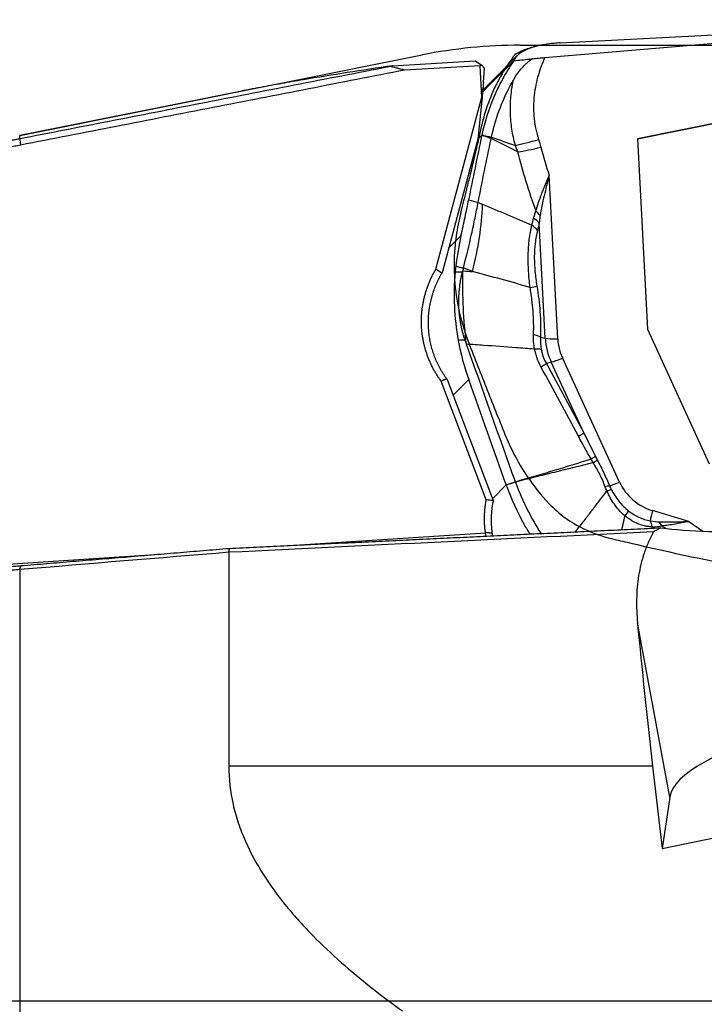
# Model space of a CAD drawing. Units: millimetres. Extents: x 133 to 294, y 212 to 298.
# Drawn here: x 263 to 270, y 244 to 254 of the extents above; entities that cross this region are included whole.
import ezdxf

# ---------------------------------------------------------------- set-up
doc = ezdxf.new("R2010")
doc.units = ezdxf.units.MM
doc.linetypes.add('CENTER2', pattern=[1.125, 0.75, -0.125, 0.125, -0.125])
for name, color, linetype in [('1', 4, 'Continuous'), ('4', 2, 'CENTER2'), ('CUT', 1, 'Continuous'), ('NOCUT', 7, 'Continuous')]:
    doc.layers.add(name, color=color, linetype=linetype)

msp = doc.modelspace()

# ---------------------------------------------------------------- linework, layer by layer
at = {"layer": '1'}
for p, q in [((268.2899, 253.1723), (272.813, 253.551)), ((268.4441, 253.3187), (272.813, 253.551)), ((266.7646, 253.0901), (267.592, 253.1381)), ((267.592, 253.1381), (267.6599, 253.0951)), ((267.9764, 253.1356), (267.6882, 252.8475)), ((268.0145, 253.1912), (267.7756, 252.9523)), ((267.6427, 253.0905), (266.8903, 253.0469)), ((267.6599, 253.0951), (267.6427, 253.0905)), ((267.6592, 252.7752), (267.6427, 253.0905)), ((267.6865, 253.0666), (267.6599, 253.0951)), ((267.6759, 252.924), (267.6865, 253.0666)), ((272.2426, 252.9668), (269.2178, 252.36)), ((269.2178, 252.3587), (272.2409, 252.9651)), ((267.6882, 252.8475), (267.6676, 252.8268)), ((265.2234, 252.8304), (263.0342, 252.3925)), ((267.1996, 251.0537), (267.6592, 252.7752)), ((267.6609, 252.745), (267.6189, 252.3558)), ((267.6592, 252.7752), (267.6605, 252.7786)), ((263.0342, 252.361), (263.0342, 252.3925)), ((267.6189, 252.3558), (267.262, 251.0188)), ((267.6186, 252.3545), (267.6595, 252.3955)), ((269.2178, 252.36), (269.3176, 250.4524)), ((268.4203, 250.3558), (268.3346, 251.9935)), ((268.2956, 250.3638), (268.2354, 251.5137)), ((267.3277, 251.265), (267.4515, 251.3888)), ((269.3176, 250.4524), (269.9366, 249.1069)), ((268.2473, 250.375), (268.2956, 250.3638)), ((268.3551, 250.1235), (268.3058, 250.1102)), ((268.6811, 249.4149), (268.3551, 250.1235)), ((269.0385, 248.9244), (268.4673, 250.1662)), ((267.7049, 248.7455), (267.2529, 249.9337)), ((267.3128, 249.9506), (267.7736, 248.739)), ((267.5283, 249.9503), (267.3723, 249.7942)), ((267.7667, 248.7572), (267.9039, 248.8945)), ((269.7305, 248.5302), (269.3678, 248.6383)), ((269.7305, 248.5302), (269.8733, 248.4319)), ((265.8379, 248.2941), (267.6965, 248.4163)), ((269.4973, 248.4608), (269.461, 248.4857)), ((265.1273, 248.2209), (265.1273, 246.0812)), ((260.7927, 247.9623), (264.3864, 248.1986)), ((263.0342, 248.0477), (263.0342, 238.7263)), ((269.5404, 245.7714), (269.2182, 247.515)), ((269.3695, 246.0812), (265.1273, 246.0812)), ((269.3695, 246.0812), (269.4647, 245.2582)), ((269.4647, 245.2582), (272.2447, 245.8274)), ((269.5404, 245.7714), (269.4647, 245.2582))]:
    msp.add_line(p, q, dxfattribs=at)
for centre, major_axis, ratio, start_param, end_param in [((268.9058, 252.9512), (-0.933, 0.165), 0.355037, 5.291686, 6.207221), ((268.8911, 254.0401), (-0.8214, -3.2419), 0.296724, 5.137863, 5.185922), ((267.6388, 248.1485), (-0.1299, -5.3494), 0.032632, 3.609791, 3.679325), ((269.1709, 255.3565), (-1.3547, -3.0152), 0.221574, 5.829055, 5.85053), ((268.3133, 252.4378), (-0.4764, -0.1518), 0.113739, 0.804422, 1.354156), ((268.3362, 252.3603), (0.4826, 0.1307), 0.123176, 3.96602, 4.500965), ((266.267, 250.966), (0.8344, 2.0356), 0.553551, 4.966407, 5.296674), ((268.0195, 251.482), (-0.2429, 0.0591), 0.557344, 3.769624, 4.141543), ((268.0441, 251.5553), (0.2256, -0.1077), 0.624263, 0.851441, 1.119585), ((268.0014, 251.4106), (-0.2418, 0.0635), 0.573934, 3.779751, 4.153685), ((269.8426, 250.7223), (-1.7204, 1.814), 0.969318, 0.680322, 0.70345), ((267.982, 250.3667), (-0.2409, 1.0246), 0.805846, 0.708083, 0.715536), ((267.9951, 250.8541), (0.2466, 0.0413), 0.036535, 5.34939, 5.773205), ((268.0314, 250.3434), (-0.2499, 0.0075), 0.298428, 3.678086, 4.096888), ((268.4511, 250.3866), (0.1798, 0.0094), 0.164592, 3.658943, 4.531608), ((268.9391, 250.3781), (0.4624, -0.4624), 0.970288, 3.964272, 4.348244), ((268.9281, 250.3671), (0.3649, -0.3649), 0.970288, 3.964272, 4.348244), ((268.0437, 250.1862), (-0.2457, -0.046), 0.20835, 3.640233, 4.043956), ((268.1073, 250.0082), (-0.2198, -0.1192), 0.043915, 2.265525, 2.673786), ((268.498, 250.197), (0.1635, 0.0752), 0.086172, 3.610796, 4.483461), ((267.9819, 250.3667), (-0.5803, 0.8215), 0.782923, 1.517516, 1.52488), ((268.4826, 249.3128), (-0.2203, -0.1183), 0.035576, 2.266474, 2.673954), ((268.6089, 249.0847), (-0.2168, -0.1245), 0.057763, 2.265415, 2.582306), ((268.6305, 249.0477), (0.2148, 0.1279), 0.076297, 5.405044, 5.705081), ((269.0693, 248.9552), (0.1635, 0.0752), 0.086172, 3.752624, 4.483461), ((269.4993, 249.1253), (0.3649, -0.3649), 0.970288, 4.348244, 5.220909), ((268.7583, 248.7887), (-0.2336, -0.089), 0.179445, 3.761561, 4.023445), ((269.3985, 248.6691), (0.0514, 0.1725), 0.117804, 1.785258, 2.477289), ((266.3985, 249.5631), (-3.0812, 1.028), 0.044965, 2.860031, 2.988214), ((269.2719, 248.3536), (0.0005, -0.25), 0.435117, 2.079688, 2.393885), ((269.3663, 248.3637), (0.0687, -0.2404), 0.535438, 1.944503, 2.149309), ((270.4143, 248.6961), (-1.413, -0.0552), 0.186443, 0.815726, 2.416277), ((266.4932, 249.6851), (-3.0153, 1.1655), 0.107241, 2.872423, 3.000606), ((270.6695, 243.7312), (-1.3319, 9.0789), 0.107097, 1.125254, 1.293287), ((270.9178, 245.9711), (-1.3767, -0.2544), 0.336977, 3.489789, 6.168635)]:
    msp.add_ellipse(centre, major_axis=major_axis, ratio=ratio, start_param=start_param, end_param=end_param, dxfattribs=at)
for points, knots in [([(267.9764, 253.1356), (267.9375, 253.0784), (267.9017, 253.0198), (267.8525, 252.93), (267.8369, 252.8997), (267.8072, 252.8385), (267.7931, 252.8076), (267.7268, 252.6523), (267.6869, 252.5252), (267.6596, 252.3957)], [0, 0, 0, 0, 0.25, 0.25, 0.375, 0.375, 0.5, 0.5, 1, 1, 1, 1]), ([(267.9756, 252.9462), (267.9976, 252.9845), (268.0223, 253.0208), (268.0645, 253.0716), (268.0794, 253.0879), (268.1035, 253.111), (268.1118, 253.1185), (268.1291, 253.1328), (268.138, 253.1396), (268.1473, 253.146)], [0, 0, 0, 0, 0.5, 0.5, 0.75, 0.75, 0.875, 0.875, 1, 1, 1, 1]), ([(268.1684, 253.1601), (268.1878, 253.1624), (268.2078, 253.1646), (268.2485, 253.1686), (268.2691, 253.1705), (268.2899, 253.1723)], [0, 0, 0, 0, 0.5, 0.5, 1, 1, 1, 1]), ([(268.2899, 253.1723), (268.2827, 253.1563), (268.2757, 253.1402), (268.2624, 253.1078), (268.2436, 253.059), (268.2278, 253.0092), (268.2006, 252.9086), (268.1881, 252.84), (268.1805, 252.752), (268.1794, 252.7343), (268.178, 252.6991), (268.1773, 252.6463), (268.1804, 252.5939), (268.1917, 252.4896), (268.206, 252.4206), (268.2278, 252.3523)], [0, 0, 0, 0, 0.0625, 0.0625, 0.125, 0.25, 0.25, 0.5, 0.5, 0.5625, 0.5625, 0.625, 0.75, 0.75, 1, 1, 1, 1]), ([(263.0342, 252.361), (263.3332, 252.4195), (263.9374, 252.5377), (264.8532, 252.7166), (265.7878, 252.899), (266.4171, 253.0217), (266.7349, 253.0837)], [0, 0, 0, 0, 0.242403, 0.489871, 0.742403, 1, 1, 1, 1]), ([(266.7646, 253.0901), (266.6128, 253.0676), (266.4624, 253.0447), (266.165, 252.9979), (266.018, 252.974), (265.8007, 252.9371), (265.7288, 252.9246), (265.5864, 252.8993), (265.5161, 252.8865), (265.3708, 252.8593), (265.2961, 252.8449), (265.2227, 252.8302)], [0, 0, 0, 0, 0.281948, 0.281948, 0.563896, 0.563896, 0.70487, 0.70487, 0.845845, 0.845845, 1, 1, 1, 1]), ([(266.89, 253.0466), (266.8758, 253.0499), (266.8617, 253.0533), (266.8333, 253.0601), (266.8192, 253.0635), (266.7817, 253.0725), (266.7583, 253.0781), (266.7349, 253.0837)], [0, 0, 0, 0, 0.273934, 0.273934, 0.547867, 0.547867, 1, 1, 1, 1]), ([(267.6882, 252.8475), (267.691, 252.8514), (267.6964, 252.8592), (267.7049, 252.8707), (267.7135, 252.882), (267.7223, 252.8931), (267.7312, 252.9039), (267.7403, 252.9146), (267.7496, 252.925), (267.759, 252.9352), (267.7678, 252.9444), (267.7734, 252.9501), (267.7758, 252.9525)], [0, 0, 0, 0, 0.104732, 0.208922, 0.312603, 0.415808, 0.518571, 0.620922, 0.722891, 0.824506, 0.925795, 1, 1, 1, 1]), ([(267.7565, 252.3758), (267.7756, 252.4657), (267.8271, 252.6447), (267.9115, 252.8319), (267.9671, 252.9313), (267.9756, 252.9462)], [0, 0, 0, 0, 0.45283, 0.917762, 1, 1, 1, 1]), ([(267.9954, 252.2935), (267.9804, 252.3473), (267.9575, 252.4552), (267.9479, 252.564), (267.9447, 252.6731), (267.9464, 252.7279), (267.9538, 252.8103), (267.957, 252.8377), (267.9631, 252.8786), (267.9665, 252.8989), (267.9709, 252.9226), (267.9729, 252.9327), (267.9742, 252.9395), (267.9749, 252.9429), (267.9756, 252.9462)], [0, 0, 0, 0, 0.25, 0.5, 0.5, 0.75, 0.75, 0.875, 0.875, 0.9375, 0.96875, 0.984375, 0.984375, 1, 1, 1, 1]), ([(262.0536, 252.2698), (262.0651, 252.2697), (262.0882, 252.2696), (262.1228, 252.2697), (262.1574, 252.2701), (262.1919, 252.2707), (262.2263, 252.2715), (262.2607, 252.2726), (262.2951, 252.2739), (262.3294, 252.2754), (262.3636, 252.2772), (262.3978, 252.2792), (262.4319, 252.2815), (262.466, 252.284), (262.5, 252.2867), (262.5339, 252.2896), (262.5677, 252.2928), (262.6015, 252.2962), (262.6353, 252.2999), (262.6689, 252.3037), (262.7025, 252.3078), (262.736, 252.3121), (262.7695, 252.3167), (262.8028, 252.3214), (262.8361, 252.3264), (262.8693, 252.3316), (262.9025, 252.3371), (262.9355, 252.3427), (262.9685, 252.3486), (263.0014, 252.3547), (263.0232, 252.3589), (263.0342, 252.361)], [0, 0, 0, 0, 0.035168, 0.070286, 0.105354, 0.140372, 0.17534, 0.21026, 0.24513, 0.27995, 0.314722, 0.349444, 0.384117, 0.418742, 0.453318, 0.487845, 0.522324, 0.556755, 0.591137, 0.625471, 0.659757, 0.693995, 0.728186, 0.762328, 0.796423, 0.830471, 0.864471, 0.898424, 0.932329, 0.966188, 1, 1, 1, 1]), ([(267.6598, 252.3956), (267.6687, 252.3937), (267.6775, 252.3916), (267.6938, 252.3885), (267.7012, 252.387), (267.7245, 252.3823), (267.7405, 252.3791), (267.7565, 252.3759), (267.7565, 252.3759), (267.7565, 252.3758)], [0, 0, 0, 0, 0.275568, 0.275568, 0.504077, 0.504077, 0.999401, 0.999401, 1, 1, 1, 1]), ([(267.7534, 252.3612), (267.7534, 252.3612), (267.7534, 252.3612), (267.7377, 252.367), (267.7219, 252.3728), (267.6988, 252.3812), (267.6915, 252.3838), (267.6759, 252.3893), (267.6679, 252.3925), (267.6598, 252.3956)], [0, 0, 0, 0, 0.000599, 0.000599, 0.504322, 0.504322, 0.740201, 0.740201, 1, 1, 1, 1]), ([(268.203, 251.6351), (268.1677, 251.7325), (268.1348, 251.8306), (268.0738, 252.0283), (268.0457, 252.1278), (268.0203, 252.2279)], [0, 0, 0, 0, 0.5, 0.5, 1, 1, 1, 1]), ([(268.203, 251.6351), (268.2169, 251.6921), (268.2367, 251.7496), (268.2654, 251.824), (268.2713, 251.839), (268.2835, 251.8693), (268.2898, 251.8846), (268.3024, 251.9154), (268.3121, 251.9386), (268.3217, 251.9621), (268.3282, 251.9779), (268.3314, 251.9857), (268.3346, 251.9935)], [0, 0, 0, 0, 0.5, 0.5, 0.625, 0.625, 0.75, 0.75, 0.875, 0.9375, 0.9375, 1, 1, 1, 1]), ([(268.3346, 251.9935), (268.3302, 251.9763), (268.3258, 251.9591), (268.317, 251.9248), (268.3127, 251.9077), (268.2998, 251.8565), (268.2914, 251.8227), (268.2677, 251.7221), (268.2537, 251.656), (268.2433, 251.5903)], [0, 0, 0, 0, 0.125, 0.125, 0.25, 0.25, 0.5, 0.5, 1, 1, 1, 1]), ([(267.4515, 251.3888), (267.4657, 251.4511), (267.4793, 251.5124), (267.4985, 251.6026), (267.5047, 251.6325), (267.5167, 251.6913), (267.5225, 251.7203), (267.5281, 251.7488)], [0, 0, 0, 0, 0.5, 0.5, 0.75, 0.75, 1, 1, 1, 1]), ([(267.4763, 251.0677), (267.5061, 251.1836), (267.5331, 251.296), (267.5697, 251.4597), (267.5813, 251.5135), (267.5978, 251.5927), (267.6031, 251.619), (267.6135, 251.6707), (267.6186, 251.6963), (267.6235, 251.7215)], [0, 0, 0, 0, 0.5, 0.5, 0.75, 0.75, 0.875, 0.875, 1, 1, 1, 1]), ([(267.5281, 251.7488), (267.5284, 251.7487), (267.5287, 251.7486), (267.5606, 251.7397), (267.5921, 251.7308), (267.6236, 251.722)], [0, 0, 0, 0, 0.01, 0.01, 1, 1, 1, 1]), ([(267.6235, 251.7215), (267.6235, 251.7215), (267.6235, 251.7214), (267.6381, 251.7155), (267.6526, 251.7095), (267.6671, 251.7036)], [0, 0, 0, 0, 0.001059, 0.001059, 1, 1, 1, 1]), ([(268.1785, 251.564), (268.1816, 251.5765), (268.1851, 251.5888), (268.1931, 251.6126), (268.1976, 251.6242), (268.203, 251.6351)], [0, 0, 0, 0, 0.5, 0.5, 1, 1, 1, 1]), ([(268.2433, 251.5903), (268.2413, 251.5778), (268.2399, 251.5651), (268.2373, 251.5395), (268.2363, 251.5267), (268.2354, 251.5137)], [0, 0, 0, 0, 0.5, 0.5, 1, 1, 1, 1]), ([(268.143, 250.8714), (268.1361, 250.9266), (268.1309, 250.9814), (268.1261, 251.0631), (268.1245, 251.1038), (268.1241, 251.1443), (268.1242, 251.1712), (268.1243, 251.1847), (268.1259, 251.2516), (268.1295, 251.3031), (268.1384, 251.3774), (268.142, 251.4016), (268.1504, 251.4491), (268.1552, 251.4722), (268.1605, 251.4946)], [0, 0, 0, 0, 0.25, 0.25, 0.375, 0.4375, 0.4375, 0.5, 0.5, 0.75, 0.75, 0.875, 0.875, 1, 1, 1, 1]), ([(268.2174, 251.4423), (268.2122, 251.4225), (268.2076, 251.402), (268.1996, 251.3598), (268.1963, 251.3381), (268.1883, 251.2718), (268.1856, 251.2256), (268.1854, 251.1655), (268.1855, 251.1534), (268.186, 251.1292), (268.1872, 251.0929), (268.1897, 251.0565), (268.1963, 250.9836), (268.2028, 250.9347), (268.211, 250.8858)], [0, 0, 0, 0, 0.125, 0.125, 0.25, 0.25, 0.5, 0.5, 0.5625, 0.5625, 0.625, 0.75, 0.75, 1, 1, 1, 1]), ([(267.4749, 251.0621), (267.463, 251.0655), (267.451, 251.0689), (267.4258, 251.076), (267.4125, 251.0797), (267.3992, 251.0834)], [0, 0, 0, 0, 0.473061, 0.473061, 1, 1, 1, 1]), ([(267.2585, 251.0127), (267.2561, 251.0085), (267.2511, 251.0001), (267.244, 250.9874), (267.237, 250.9746), (267.2302, 250.9617), (267.2237, 250.9487), (267.2173, 250.9357), (267.2112, 250.9226), (267.2052, 250.9095), (267.1995, 250.8963), (267.1939, 250.8831), (267.1886, 250.8698), (267.1835, 250.8564), (267.1785, 250.843), (267.1738, 250.8296), (267.1693, 250.8161), (267.165, 250.8026), (267.1609, 250.789), (267.157, 250.7754), (267.1533, 250.7618), (267.1498, 250.7482), (267.1465, 250.7345), (267.1435, 250.7208), (267.1406, 250.7071), (267.1379, 250.6934), (267.1355, 250.6797), (267.1332, 250.666), (267.1312, 250.6522), (267.1293, 250.6385), (267.1277, 250.6248), (267.1262, 250.611), (267.125, 250.5973), (267.124, 250.5836), (267.1231, 250.5699), (267.1225, 250.5562), (267.1221, 250.5425), (267.1218, 250.5288), (267.1218, 250.5152), (267.1219, 250.5016), (267.1223, 250.488), (267.123, 250.4694), (267.1245, 250.4459), (267.1272, 250.4173), (267.1307, 250.3888), (267.1352, 250.3603), (267.1405, 250.3319), (267.1467, 250.3036), (267.1538, 250.2755), (267.1619, 250.2474), (267.1708, 250.2196), (267.1806, 250.1919), (267.1913, 250.1645), (267.2029, 250.1373), (267.2153, 250.1104), (267.2287, 250.0839), (267.243, 250.0576), (267.2581, 250.0318), (267.2741, 250.0063), (267.2909, 249.9812), (267.3028, 249.9649), (267.3088, 249.9568)], [0, 0, 0, 0, 0.012938, 0.025852, 0.038741, 0.051606, 0.064446, 0.077263, 0.090057, 0.102826, 0.115572, 0.128295, 0.140995, 0.153673, 0.166327, 0.178959, 0.191568, 0.204155, 0.216721, 0.229264, 0.241786, 0.254286, 0.266765, 0.279222, 0.291659, 0.304075, 0.31647, 0.328845, 0.3412, 0.353534, 0.365849, 0.378144, 0.39042, 0.402676, 0.414913, 0.427131, 0.439331, 0.451512, 0.463674, 0.475819, 0.487945, 0.500054, 0.525584, 0.551192, 0.576879, 0.602646, 0.628496, 0.654429, 0.680449, 0.706557, 0.732754, 0.759041, 0.785422, 0.811897, 0.838468, 0.865137, 0.891905, 0.918773, 0.945744, 0.972819, 1, 1, 1, 1]), ([(267.3932, 251.027), (267.4088, 251.0269), (267.4243, 251.0267), (267.4485, 251.0265), (267.4572, 251.0265), (267.4659, 251.0264), (267.466, 251.0264), (267.466, 251.0264)], [0, 0, 0, 0, 0.640478, 0.640478, 0.999349, 0.999349, 1, 1, 1, 1]), ([(267.492, 250.3446), (267.4902, 250.35), (267.4865, 250.3609), (267.4814, 250.3773), (267.4764, 250.3938), (267.4717, 250.4103), (267.4673, 250.427), (267.4631, 250.4437), (267.4591, 250.4605), (267.4554, 250.4773), (267.4519, 250.4943), (267.4487, 250.5113), (267.4457, 250.5283), (267.443, 250.5455), (267.4406, 250.5627), (267.4383, 250.58), (267.4364, 250.5973), (267.4346, 250.6148), (267.4332, 250.6322), (267.4319, 250.6498), (267.431, 250.6674), (267.43, 250.6905), (267.4295, 250.7191), (267.4297, 250.7531), (267.4309, 250.7872), (267.4331, 250.8213), (267.4362, 250.8555), (267.4402, 250.8896), (267.4452, 250.9239), (267.4511, 250.9581), (267.458, 250.9923), (267.4633, 251.015), (267.466, 251.0264)], [0, 0, 0, 0, 0.024658, 0.049324, 0.074002, 0.098698, 0.123415, 0.148159, 0.172933, 0.197742, 0.222592, 0.247486, 0.272428, 0.297424, 0.322476, 0.347591, 0.372772, 0.398023, 0.423348, 0.448752, 0.474239, 0.499812, 0.548955, 0.59822, 0.647634, 0.697225, 0.747019, 0.797045, 0.84733, 0.8979, 0.948781, 1, 1, 1, 1]), ([(267.5064, 250.3037), (267.4916, 250.423), (267.4812, 250.5443), (267.4695, 250.7893), (267.4682, 250.913), (267.4715, 251.0369)], [0, 0, 0, 0, 0.5, 0.5, 1, 1, 1, 1]), ([(268.1775, 250.3999), (268.1806, 250.4767), (268.1792, 250.5544), (268.1706, 250.6725), (268.1666, 250.7121), (268.1589, 250.7719), (268.1561, 250.7919), (268.1499, 250.8317), (268.1466, 250.8516), (268.143, 250.8714)], [0, 0, 0, 0, 0.5, 0.5, 0.75, 0.75, 0.875, 0.875, 1, 1, 1, 1]), ([(267.4919, 250.3446), (267.4919, 250.3446), (267.4919, 250.3446), (267.4793, 250.3441), (267.4667, 250.3435), (267.444, 250.3426), (267.4339, 250.3422), (267.4237, 250.3417)], [0, 0, 0, 0, 0.000864, 0.000864, 0.554584, 0.554584, 1, 1, 1, 1]), ([(268.1885, 250.2549), (268.1258, 250.2594), (268.0632, 250.2639), (267.8934, 250.276), (267.7864, 250.2837), (267.6217, 250.2955), (267.564, 250.2996), (267.5064, 250.3037)], [0, 0, 0, 0, 0.275575, 0.275575, 0.746483, 0.746483, 1, 1, 1, 1]), ([(268.252, 250.0771), (268.2368, 250.1052), (268.2238, 250.1341), (268.2079, 250.1786), (268.2032, 250.1936), (268.1949, 250.2241), (268.1914, 250.2395), (268.1885, 250.2549)], [0, 0, 0, 0, 0.5, 0.5, 0.75, 0.75, 1, 1, 1, 1]), ([(268.2549, 250.2511), (268.2571, 250.2388), (268.2598, 250.2266), (268.2663, 250.2024), (268.27, 250.1905), (268.2828, 250.1552), (268.2933, 250.1324), (268.3058, 250.1102)], [0, 0, 0, 0, 0.25, 0.25, 0.5, 0.5, 1, 1, 1, 1]), ([(267.9957, 248.9275), (268.059, 248.946), (268.1539, 248.9738), (268.2647, 249.0062), (268.3121, 249.02), (268.3438, 249.0293), (268.3596, 249.034), (268.5016, 249.0765), (268.6276, 249.115), (268.7531, 249.1548)], [0, 0, 0, 0, 0.25, 0.375, 0.4375, 0.4375, 0.5, 0.5, 1, 1, 1, 1]), ([(268.7752, 249.1168), (268.6453, 249.0851), (268.5156, 249.0531), (268.321, 249.005), (268.2562, 248.9888), (268.1266, 248.9565), (268.0617, 248.9403), (267.9969, 248.9242)], [0, 0, 0, 0, 0.5, 0.5, 0.75, 0.75, 1, 1, 1, 1]), ([(268.8944, 248.8776), (268.8868, 248.8984), (268.8786, 248.919), (268.861, 248.9597), (268.8516, 248.9799), (268.8315, 249.0197), (268.8209, 249.0394), (268.7986, 249.0784), (268.787, 249.0977), (268.7752, 249.1168)], [0, 0, 0, 0, 0.25, 0.25, 0.5, 0.5, 0.75, 0.75, 1, 1, 1, 1]), ([(268.8157, 249.1459), (268.8378, 249.103), (268.8594, 249.06), (268.9007, 248.9733), (268.9203, 248.9295), (268.9391, 248.8855)], [0, 0, 0, 0, 0.5, 0.5, 1, 1, 1, 1]), ([(267.9039, 248.8945), (267.9307, 248.9043), (267.9575, 248.9141), (267.988, 248.9253), (267.9918, 248.9267), (267.9955, 248.9281)], [0, 0, 0, 0, 0.876965, 0.876965, 1, 1, 1, 1]), ([(267.9975, 248.9226), (267.9943, 248.9217), (267.9911, 248.9207), (267.9599, 248.9114), (267.9319, 248.9029), (267.9039, 248.8945)], [0, 0, 0, 0, 0.102045, 0.102045, 1, 1, 1, 1]), ([(267.9975, 248.9226), (268.0323, 248.8252), (268.1089, 248.6485), (268.205, 248.4824), (268.253, 248.4088)], [0, 0, 0, 0, 0.539713, 1, 1, 1, 1]), ([(267.9039, 248.8945), (267.953, 248.7567), (268.0134, 248.6248), (268.1033, 248.4655), (268.1228, 248.4328), (268.1429, 248.4005)], [0, 0, 0, 0, 0.792452, 0.792452, 1, 1, 1, 1]), ([(268.5968, 248.4254), (268.6107, 248.4431), (268.6488, 248.4919), (268.7106, 248.5717), (268.7808, 248.6632), (268.8478, 248.7511), (268.8913, 248.8082), (268.9123, 248.8358)], [0, 0, 0, 0, 0.131366, 0.360585, 0.586908, 0.800048, 1, 1, 1, 1]), ([(269.0899, 248.5866), (269.0704, 248.6038), (269.052, 248.622), (269.0176, 248.6604), (269.0015, 248.6805), (268.9717, 248.7225), (268.9581, 248.7443), (268.9334, 248.7892), (268.9224, 248.8122), (268.9124, 248.8358)], [0, 0, 0, 0, 0.25, 0.25, 0.5, 0.5, 0.75, 0.75, 1, 1, 1, 1]), ([(268.9555, 248.8502), (268.9662, 248.8295), (268.9777, 248.8092), (269.003, 248.77), (269.0166, 248.751), (269.0459, 248.7147), (269.0616, 248.6973), (269.0947, 248.6644), (269.1123, 248.6488), (269.1306, 248.6342)], [0, 0, 0, 0, 0.25, 0.25, 0.5, 0.5, 0.75, 0.75, 1, 1, 1, 1]), ([(267.7736, 248.739), (267.7726, 248.7339), (267.7705, 248.7236), (267.7676, 248.7081), (267.765, 248.6926), (267.7627, 248.677), (267.7606, 248.6615), (267.7588, 248.6459), (267.7572, 248.6303), (267.7559, 248.6147), (267.7549, 248.5991), (267.7541, 248.5835), (267.7536, 248.5679), (267.7533, 248.5523), (267.7533, 248.5367), (267.7535, 248.5212), (267.754, 248.5056), (267.7548, 248.4901), (267.7558, 248.4745), (267.7571, 248.4591), (267.7586, 248.4436), (267.7604, 248.4282), (267.7618, 248.4179), (267.7625, 248.4128)], [0, 0, 0, 0, 0.047893, 0.095753, 0.143581, 0.191377, 0.239142, 0.286878, 0.334585, 0.382264, 0.429917, 0.477543, 0.525145, 0.572722, 0.620277, 0.66781, 0.715321, 0.762812, 0.810285, 0.857738, 0.905175, 0.952595, 1, 1, 1, 1]), ([(269.1306, 248.6342), (269.1465, 248.6216), (269.1629, 248.6101), (269.1885, 248.5943), (269.1972, 248.5893), (269.2149, 248.5798), (269.2239, 248.5753), (269.2511, 248.5628), (269.2696, 248.5557), (269.2978, 248.547), (269.3074, 248.5444), (269.3264, 248.5401), (269.336, 248.5384), (269.3455, 248.537)], [0, 0, 0, 0, 0.25, 0.25, 0.375, 0.375, 0.5, 0.5, 0.75, 0.75, 0.875, 0.875, 1, 1, 1, 1]), ([(269.3667, 248.4756), (269.3548, 248.4755), (269.3429, 248.4763), (269.3188, 248.4792), (269.3066, 248.4813), (269.2703, 248.4894), (269.2464, 248.4972), (269.2109, 248.5118), (269.1991, 248.5172), (269.1761, 248.5288), (269.1648, 248.5351), (269.1316, 248.5551), (269.1103, 248.57), (269.09, 248.5866)], [0, 0, 0, 0, 0.125, 0.125, 0.25, 0.25, 0.5, 0.5, 0.625, 0.625, 0.75, 0.75, 1, 1, 1, 1]), ([(269.4365, 248.526), (269.4844, 248.5241), (269.5328, 248.5239), (269.6309, 248.5257), (269.6805, 248.5278), (269.7305, 248.5302)], [0, 0, 0, 0, 0.5, 0.5, 1, 1, 1, 1]), ([(269.7305, 248.5302), (269.7073, 248.5251), (269.684, 248.52), (269.6382, 248.5106), (269.6155, 248.5062), (269.5483, 248.4946), (269.5044, 248.4888), (269.461, 248.4857)], [0, 0, 0, 0, 0.25, 0.25, 0.5, 0.5, 1, 1, 1, 1]), ([(267.7022, 248.3823), (267.7016, 248.3856), (267.7002, 248.3929), (267.6983, 248.4043), (267.6971, 248.4123), (267.6966, 248.4163)], [0, 0, 0, 0, 0.296149, 0.648467, 1, 1, 1, 1]), ([(267.7625, 248.4128), (267.7631, 248.4089), (267.7642, 248.4011), (267.7657, 248.3919), (267.7666, 248.3865), (267.7669, 248.3851)], [0, 0, 0, 0, 0.421746, 0.844698, 1, 1, 1, 1]), ([(269.3783, 248.4252), (269.3687, 248.4082), (269.3596, 248.391), (269.3422, 248.356), (269.3339, 248.3383), (269.3105, 248.2849), (269.2967, 248.2489), (269.2602, 248.1393), (269.2422, 248.0644), (269.2237, 247.9494), (269.2189, 247.9106), (269.212, 247.8323), (269.2099, 247.7929), (269.2073, 247.6744), (269.2106, 247.595), (269.2182, 247.515)], [0, 0, 0, 0, 0.0625, 0.0625, 0.125, 0.125, 0.25, 0.25, 0.5, 0.5, 0.625, 0.625, 0.75, 0.75, 1, 1, 1, 1]), ([(263.0342, 248.0477), (263.023, 248.0468), (263.0007, 248.045), (262.9673, 248.0423), (262.9338, 248.0396), (262.9002, 248.037), (262.8666, 248.0344), (262.833, 248.0318), (262.7994, 248.0293), (262.7657, 248.0268), (262.7319, 248.0244), (262.6982, 248.0219), (262.6644, 248.0196), (262.6306, 248.0172), (262.5968, 248.0149), (262.563, 248.0127), (262.5291, 248.0105), (262.4952, 248.0083), (262.4613, 248.0061), (262.4274, 248.004), (262.3934, 248.002), (262.3595, 247.9999), (262.3255, 247.9979), (262.2915, 247.996), (262.2576, 247.9941), (262.2236, 247.9922), (262.1896, 247.9904), (262.1556, 247.9886), (262.1216, 247.9868), (262.0876, 247.9851), (262.0649, 247.984), (262.0536, 247.9834)], [0, 0, 0, 0, 0.03451, 0.069015, 0.103517, 0.138015, 0.17251, 0.207001, 0.24149, 0.275977, 0.31046, 0.344942, 0.379422, 0.4139, 0.448377, 0.482853, 0.517327, 0.551801, 0.586274, 0.620747, 0.655221, 0.689694, 0.724167, 0.758642, 0.793117, 0.827593, 0.862071, 0.89655, 0.931031, 0.965515, 1, 1, 1, 1]), ([(265.1273, 246.0812), (265.1273, 245.951), (265.1423, 245.8236), (265.1846, 245.6362), (265.202, 245.5743), (265.2327, 245.4824), (265.2438, 245.4519), (265.2673, 245.3912), (265.2798, 245.3611), (265.3454, 245.2125), (265.4075, 245.0993), (265.5466, 244.8816), (265.6236, 244.777), (265.7272, 244.6506), (265.7483, 244.6255), (265.791, 244.5759), (265.8559, 244.5023), (265.9231, 244.4313), (266.0601, 244.2919), (266.1548, 244.2028), (266.3498, 244.0305), (266.4501, 243.9473), (266.655, 243.7856), (266.7596, 243.7072), (266.8661, 243.6307)], [0, 0, 0, 0, 0.125, 0.125, 0.1875, 0.1875, 0.21875, 0.21875, 0.25, 0.25, 0.375, 0.375, 0.5, 0.5, 0.53125, 0.53125, 0.5625, 0.625, 0.625, 0.75, 0.75, 0.875, 0.875, 1, 1, 1, 1])]:
    msp.add_open_spline(points, degree=3, knots=knots, dxfattribs=at)
for points, degree in [([(267.98, 253.1409), (267.9788, 253.1391), (267.9776, 253.1373), (267.9764, 253.1356)], 3), ([(267.98, 253.1409), (268.0324, 253.1462), (268.0848, 253.1516), (268.1372, 253.157)], 3), ([(268.1372, 253.157), (268.1475, 253.158), (268.1579, 253.1591), (268.1684, 253.1601)], 3), ([(268.1473, 253.146), (268.1439, 253.1496), (268.1406, 253.1533), (268.1372, 253.157)], 3), ([(268.1684, 253.1601), (268.1613, 253.1554), (268.1543, 253.1507), (268.1473, 253.146)], 3), ([(266.8897, 253.0467), (263.0427, 252.2956)], 1), ([(266.7349, 253.0837), (266.7448, 253.0858), (266.7547, 253.0879), (266.7646, 253.0901)], 3), ([(267.7753, 252.9519), (267.6694, 252.8461)], 1), ([(263.0342, 252.361), (263.0427, 252.2956)], 1), ([(267.6595, 252.3955), (267.6129, 252.1744), (267.5691, 251.9588), (267.5281, 251.7488)], 3), ([(267.6236, 251.722), (267.6641, 251.9296), (267.7074, 252.1427), (267.7534, 252.3612)], 3), ([(267.6596, 252.3957), (267.6596, 252.3956), (267.6596, 252.3956), (267.6595, 252.3956)], 3), ([(267.6598, 252.3956), (267.6597, 252.3956), (267.6596, 252.3956), (267.6595, 252.3956)], 3), ([(267.6595, 252.3956), (267.6595, 252.3956), (267.6595, 252.3955), (267.6595, 252.3955)], 3), ([(267.6596, 252.3957), (267.6596, 252.3956), (267.6597, 252.3956), (267.6598, 252.3956)], 3), ([(267.7536, 252.3623), (267.7536, 252.3619), (267.7535, 252.3615), (267.7534, 252.3612)], 3), ([(267.7536, 252.3623), (267.7545, 252.3662), (267.7553, 252.3702), (267.7562, 252.3742)], 3), ([(268.0203, 252.2279), (267.9315, 252.2736), (267.8426, 252.3183), (267.7536, 252.3623)], 3), ([(267.7565, 252.3758), (267.7564, 252.3753), (267.7563, 252.3747), (267.7562, 252.3742)], 3), ([(267.7562, 252.3742), (267.836, 252.347), (267.9157, 252.3201), (267.9954, 252.2935)], 3), ([(268.2278, 252.3523), (268.236, 252.3266), (268.2436, 252.3008), (268.2506, 252.2748)], 3), ([(263.0427, 252.2956), (262.5499, 252.1994), (262.0464, 252.2028)], 2), ([(268.0203, 252.2279), (268.0125, 252.25), (268.0041, 252.2718), (267.9954, 252.2935)], 3), ([(268.2506, 252.2748), (268.2762, 252.1803), (268.3042, 252.0866), (268.3346, 251.9935)], 3), ([(267.6236, 251.722), (267.6235, 251.7218), (267.6235, 251.7216), (267.6235, 251.7215)], 3), ([(267.6671, 251.7036), (267.8317, 251.6361), (267.9962, 251.5667), (268.1605, 251.4946)], 3), ([(268.1605, 251.4946), (268.1667, 251.5175), (268.1727, 251.5407), (268.1785, 251.564)], 3), ([(268.2354, 251.5137), (268.2296, 251.4897), (268.2236, 251.4659), (268.2174, 251.4423)], 3), ([(267.4515, 251.3888), (267.429, 251.2906), (267.4115, 251.1888), (267.3992, 251.0834)], 3), ([(267.4763, 251.0677), (267.4759, 251.0659), (267.4754, 251.064), (267.4749, 251.0621)], 3), ([(267.5673, 251.0304), (267.537, 251.0429), (267.5067, 251.0553), (267.4763, 251.0677)], 3), ([(267.2529, 249.9337), (267.1645, 250.0532), (267.0636, 250.3349), (267.0494, 250.6305), (267.1227, 250.9235), (267.1995, 251.0537)], 2), ([(267.2585, 251.0127), (267.2389, 251.0265), (267.2193, 251.0402), (267.1997, 251.0539)], 3), ([(267.3932, 251.027), (267.3826, 250.9127), (267.3772, 250.6842), (267.4029, 250.4559), (267.4237, 250.3417)], 3), ([(267.466, 251.0264), (267.4686, 251.0371)], 1), ([(267.4749, 251.0621), (267.4686, 251.0371)], 1), ([(267.4686, 251.0371), (267.4696, 251.037), (267.4706, 251.037), (267.4715, 251.0369)], 3), ([(267.4715, 251.0369), (267.5035, 251.0348), (267.5354, 251.0326), (267.5673, 251.0304)], 3), ([(268.143, 250.8714), (267.951, 250.9271), (267.7591, 250.9798), (267.5673, 251.0304)], 3), ([(268.211, 250.8858), (268.2255, 250.7993), (268.2461, 250.6277), (268.2498, 250.4588), (268.2473, 250.375)], 3), ([(268.1885, 250.2549), (268.1791, 250.3035), (268.1755, 250.3518), (268.1775, 250.3999)], 3), ([(267.4237, 250.3417), (267.448, 250.2087), (267.4829, 250.0782), (267.5283, 249.9503)], 3), ([(267.5064, 250.3037), (267.5016, 250.3174), (267.4968, 250.331), (267.4919, 250.3446)], 3), ([(267.9955, 248.9281), (267.8321, 249.3864), (267.6691, 249.8449), (267.5064, 250.3037)], 3), ([(268.2473, 250.375), (268.2451, 250.3341), (268.2476, 250.2928), (268.2549, 250.2511)], 3), ([(268.3058, 250.1102), (268.4314, 249.8787), (268.5565, 249.647), (268.6811, 249.4149)], 3), ([(268.627, 249.3826), (268.5025, 249.6144), (268.3775, 249.8459), (268.252, 250.0771)], 3), ([(267.3087, 249.9567), (267.2531, 249.9335)], 1), ([(267.9039, 248.8945), (267.7785, 249.2462), (267.6533, 249.5982), (267.5283, 249.9503)], 3), ([(268.6811, 249.4149), (268.7191, 249.3376), (268.7575, 249.2605), (268.7964, 249.1836)], 3), ([(268.7531, 249.1548), (268.7099, 249.23), (268.6681, 249.3061), (268.627, 249.3826)], 3), ([(268.7752, 249.1168), (268.7677, 249.1294), (268.7604, 249.1421), (268.7531, 249.1548)], 3), ([(268.7964, 249.1836), (268.8028, 249.171), (268.8092, 249.1584), (268.8157, 249.1459)], 3), ([(268.9123, 248.8358), (268.9056, 248.8495), (268.8997, 248.8634), (268.8944, 248.8776)], 3), ([(268.9123, 248.8358), (268.9285, 248.8418), (268.9431, 248.8466), (268.9555, 248.8502)], 3), ([(268.9391, 248.8855), (268.9441, 248.8735), (268.9496, 248.8618), (268.9555, 248.8502)], 3), ([(267.6965, 248.4163), (267.6734, 248.581), (267.7049, 248.7455)], 2), ([(267.7736, 248.7389), (267.7507, 248.7414), (267.7278, 248.7436), (267.7049, 248.7455)], 3), ([(269.1306, 248.6342), (269.1201, 248.6222), (269.1062, 248.6059), (269.0899, 248.5866)], 3), ([(269.09, 248.5866), (269.0731, 248.5102), (269.0594, 248.4476)], 2), ([(269.3783, 248.4252), (267.9613, 248.3576), (266.5443, 248.2894), (265.1273, 248.2207)], 3), ([(265.1311, 248.2604), (267.3032, 248.3642), (269.4534, 248.4664)], 2), ([(267.7625, 248.4128), (267.6966, 248.4163)], 1), ([(269.4534, 248.4664), (269.4271, 248.4529), (269.402, 248.4391), (269.3783, 248.4252)], 3), ([(265.1273, 248.221), (264.4296, 248.1638), (263.7319, 248.106), (263.0342, 248.0477)], 3), ([(263.0457, 248.0874), (265.1311, 248.2604)], 1), ([(265.1311, 248.2604), (265.1294, 248.2472), (265.1276, 248.234), (265.1259, 248.2208)], 3), ([(262.0495, 248.0225), (262.5527, 248.0466), (263.0457, 248.0874)], 2), ([(263.0342, 248.0477), (263.0457, 248.0874)], 1)]:
    msp.add_open_spline(points, degree=degree, dxfattribs=at)
at = {"layer": '4'}
for p, q in [((232.1442, 243.7312), (279.5536, 243.7312)), ((265.8242, 243.7312), (269.3442, 243.7312))]:
    msp.add_line(p, q, dxfattribs=at)
at = {"layer": 'CUT'}
for p, q in [((268.4441, 253.3187), (272.813, 253.551)), ((267.9764, 253.1849), (267.9764, 253.1849)), ((267.5281, 251.9341), (267.5281, 251.9341)), ((267.3932, 251.3021), (267.3932, 251.3021)), ((267.4237, 250.6762), (267.4237, 250.6762)), ((267.5283, 250.3182), (267.5283, 250.3182))]:
    msp.add_line(p, q, dxfattribs=at)
for centre, radius, start, end in [((268.3185, 252.6593), 0.6328, 111.4883, 115.6316), ((268.4059, 252.4425), 0.8666, 103.54303, 111.61843), ((268.4932, 252.0724), 1.2468, 95.05529, 103.45696), ((268.5256, 251.7619), 1.559, 92.99538, 95.23702), ((269.6526, 251.9758), 2.0668, 144.1964, 150.79924), ((268.5085, 252.8017), 0.6558, 143.69844, 144.23856), ((268.0767, 253.0778), 0.1481, 124.85593, 130.76215), ((268.2058, 252.8913), 0.3749, 115.44233, 124.76119), ((269.4514, 252.0803), 1.8402, 150.581, 166.83185), ((816.7456, 124.5627), 563.7937, 166.884119, 166.94311), ((255.1028, 254.8699), 12.7675, 345.28249, 346.3501), ((258.3628, 254.0724), 9.4114, 346.38455, 346.86729), ((269.5642, 251.0804), 2.1822, 166.42325, 172.80594), ((269.3607, 251.1261), 1.9737, 165.31895, 166.32663), ((269.478, 251.09), 2.0955, 174.19099, 191.3898), ((269.4269, 251.0942), 2.0443, 172.7081, 174.16201), ((269.5318, 251.0975), 2.1497, 191.30156, 201.25413), ((336.0328, 276.9103), 73.4847, 201.21522, 201.612305), ((319.9366, 270.5301), 56.1702, 201.6092, 202.12867), ((269.7962, 250.1415), 2.0429, 202.14398, 204.91309), ((269.9287, 250.2129), 2.1932, 205.14628, 223.25495), ((269.1818, 249.5123), 1.1691, 223.32927, 244.56544), ((269.2855, 249.7307), 1.4109, 244.57221, 256.63042), ((276.0795, 277.9606), 30.4469, 256.47571, 256.8187), ((275.3681, 274.8108), 27.2179, 256.76468, 259.45018)]:
    msp.add_arc(centre, radius, start, end, dxfattribs=at)
at = {"layer": 'NOCUT'}
for p, q in [((268.0438, 253.2954), (274.4959, 253.2954)), ((263.0342, 252.3925), (267.0632, 253.1983)), ((261.8763, 243.7312), (275.7843, 243.7312))]:
    msp.add_line(p, q, dxfattribs=at)
msp.add_arc((268.0438, 248.2954), 5, 90, 101.30993, dxfattribs=at)

doc.saveas('drawing.dxf')
